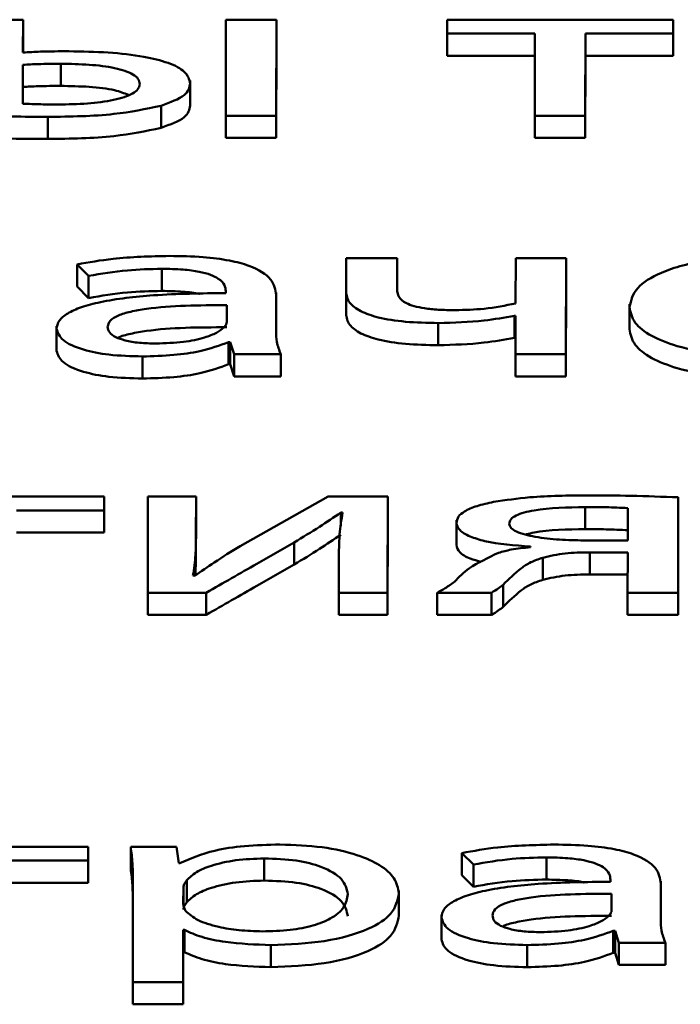
# Paper-space layout 'Лист1' of a CAD drawing. Units: millimetres. Extents: x -6799 to 835, y -2607 to 3672.
# Drawn here: x -5642 to -5639, y 3104 to 3108 of the extents above; entities that cross this region are included whole.
import ezdxf

# ---------------------------------------------------------------- set-up
doc = ezdxf.new("R2010")
doc.units = ezdxf.units.MM

psp = doc.layouts.new('Лист1')

# ---------------------------------------------------------------- linework, layer by layer
at = {"color": 7, "linetype": 'Continuous', "lineweight": 50}
for p, q in [((-5641.5112, 3107.7906), (-5641.7257, 3107.7906)), ((-5641.5116, 3107.6512), (-5641.5112, 3107.7906)), ((-5641.5112, 3107.7906), (-5641.5111, 3107.6966)), ((-5640.649, 3107.7906), (-5640.6501, 3107.3819)), ((-5640.4345, 3107.7906), (-5640.649, 3107.7906)), ((-5640.4356, 3107.3819), (-5640.4345, 3107.7906)), ((-5640.4345, 3107.7906), (-5640.4344, 3107.6966)), ((-5639.7082, 3107.7906), (-5639.7083, 3107.7316)), ((-5638.7479, 3107.7906), (-5639.7082, 3107.7906)), ((-5638.748, 3107.7316), (-5638.7479, 3107.7906)), ((-5638.7479, 3107.7906), (-5638.7478, 3107.6966)), ((-5639.7083, 3107.7316), (-5639.3354, 3107.7316)), ((-5639.7083, 3107.7316), (-5639.7083, 3107.6376)), ((-5639.3354, 3107.7316), (-5639.3364, 3107.3819)), ((-5639.1219, 3107.3819), (-5639.1209, 3107.7316)), ((-5639.1209, 3107.7316), (-5638.748, 3107.7316)), ((-5639.1209, 3107.7316), (-5639.1209, 3107.6376)), ((-5638.748, 3107.7316), (-5638.748, 3107.6376)), ((-5641.5113, 3107.6512), (-5641.5111, 3107.6966)), ((-5640.4356, 3107.2879), (-5640.4344, 3107.6966)), ((-5638.748, 3107.6376), (-5638.7478, 3107.6966)), ((-5639.7083, 3107.6376), (-5639.3357, 3107.6376)), ((-5639.1219, 3107.2879), (-5639.1209, 3107.6376)), ((-5639.1209, 3107.6376), (-5638.748, 3107.6376)), ((-5641.5117, 3107.599), (-5641.5121, 3107.4333)), ((-5641.5117, 3107.599), (-5641.5117, 3107.505)), ((-5641.3512, 3107.6032), (-5641.3511, 3107.5092)), ((-5640.8007, 3107.5194), (-5640.8007, 3107.5314)), ((-5640.8007, 3107.5194), (-5640.8007, 3107.4255)), ((-5641.5117, 3107.505), (-5641.5119, 3107.4333)), ((-5640.9245, 3107.4248), (-5640.9244, 3107.3309)), ((-5640.6501, 3107.3819), (-5640.4356, 3107.3819)), ((-5640.6501, 3107.3819), (-5640.6501, 3107.2879)), ((-5640.4356, 3107.3819), (-5640.4356, 3107.2879)), ((-5639.3364, 3107.3819), (-5639.1219, 3107.3819)), ((-5639.3364, 3107.3819), (-5639.3364, 3107.2879)), ((-5639.1219, 3107.3819), (-5639.1219, 3107.2879)), ((-5641.4061, 3107.3777), (-5641.4061, 3107.2837)), ((-5640.6501, 3107.2879), (-5640.4356, 3107.2879)), ((-5639.3364, 3107.2879), (-5639.1219, 3107.2879)), ((-5640.1381, 3106.777), (-5640.1385, 3106.6343)), ((-5639.9211, 3106.777), (-5640.1381, 3106.777)), ((-5639.9215, 3106.6427), (-5639.9211, 3106.777)), ((-5639.9211, 3106.777), (-5639.9211, 3106.6831)), ((-5639.417, 3106.777), (-5639.4176, 3106.5845)), ((-5639.2025, 3106.777), (-5639.417, 3106.777)), ((-5639.2037, 3106.3684), (-5639.2025, 3106.777)), ((-5639.2025, 3106.777), (-5639.2025, 3106.6831)), ((-5641.2819, 3106.7501), (-5641.2327, 3106.7012)), ((-5641.2819, 3106.7501), (-5641.2819, 3106.6562)), ((-5640.9214, 3106.7316), (-5640.9213, 3106.6376)), ((-5641.2327, 3106.7012), (-5641.2326, 3106.6072)), ((-5639.9212, 3106.6417), (-5639.9211, 3106.6831)), ((-5639.2036, 3106.2744), (-5639.2025, 3106.6831)), ((-5641.2819, 3106.6562), (-5641.2326, 3106.6072)), ((-5640.6496, 3106.6369), (-5640.6497, 3106.6284)), ((-5640.4353, 3106.6191), (-5640.4353, 3106.6312)), ((-5640.1385, 3106.6458), (-5640.1385, 3106.5401)), ((-5640.4357, 3106.4664), (-5640.4353, 3106.6191)), ((-5640.4353, 3106.6191), (-5640.4352, 3106.5251)), ((-5640.6451, 3106.506), (-5640.6449, 3106.577)), ((-5638.9336, 3106.5807), (-5638.9336, 3106.475)), ((-5640.4354, 3106.4623), (-5640.4352, 3106.5251)), ((-5639.4226, 3106.5321), (-5639.4177, 3106.5321)), ((-5639.4226, 3106.5321), (-5639.4226, 3106.4381)), ((-5639.4177, 3106.5321), (-5639.4182, 3106.3684)), ((-5641.3688, 3106.4881), (-5641.3687, 3106.3824)), ((-5639.7466, 3106.501), (-5639.7466, 3106.407)), ((-5640.6379, 3106.4198), (-5640.6305, 3106.4198)), ((-5640.6379, 3106.4198), (-5640.6379, 3106.3258)), ((-5640.6305, 3106.4198), (-5640.6134, 3106.3684)), ((-5640.6305, 3106.4198), (-5640.6305, 3106.3258)), ((-5639.4226, 3106.4381), (-5639.418, 3106.4381)), ((-5641.0039, 3106.3591), (-5641.0039, 3106.2651)), ((-5640.6134, 3106.3684), (-5640.4162, 3106.3684)), ((-5640.6134, 3106.3684), (-5640.6133, 3106.2744)), ((-5640.4162, 3106.3684), (-5640.4161, 3106.2744)), ((-5639.4182, 3106.3684), (-5639.2037, 3106.3684)), ((-5639.4182, 3106.3684), (-5639.4181, 3106.2744)), ((-5639.2037, 3106.3684), (-5639.2036, 3106.2744)), ((-5640.6379, 3106.3258), (-5640.6305, 3106.3258)), ((-5640.6305, 3106.3258), (-5640.6133, 3106.2744)), ((-5640.6133, 3106.2744), (-5640.4161, 3106.2744)), ((-5639.4181, 3106.2744), (-5639.2036, 3106.2744)), ((-5641.166, 3105.7635), (-5642.1263, 3105.7635)), ((-5641.1662, 3105.7045), (-5641.166, 3105.7635)), ((-5641.166, 3105.7635), (-5641.166, 3105.6695)), ((-5640.9805, 3105.7635), (-5640.9816, 3105.3549)), ((-5640.7759, 3105.7635), (-5640.9805, 3105.7635)), ((-5640.7764, 3105.5913), (-5640.7759, 3105.7635)), ((-5640.7759, 3105.7635), (-5640.7759, 3105.6695)), ((-5640.215, 3105.7635), (-5640.5888, 3105.5525)), ((-5639.961, 3105.7635), (-5640.215, 3105.7635)), ((-5639.9621, 3105.3549), (-5639.961, 3105.7635)), ((-5639.961, 3105.7635), (-5639.961, 3105.6695)), ((-5638.7273, 3105.3549), (-5638.7262, 3105.7602)), ((-5638.7262, 3105.7602), (-5638.7262, 3105.6662)), ((-5639.1215, 3105.7189), (-5639.1214, 3105.6249)), ((-5638.9412, 3105.5769), (-5638.9409, 3105.7147)), ((-5641.5391, 3105.7045), (-5641.1662, 3105.7045)), ((-5641.1662, 3105.7045), (-5641.1662, 3105.6105)), ((-5641.1662, 3105.6105), (-5641.166, 3105.6695)), ((-5640.7764, 3105.4974), (-5640.7759, 3105.6695)), ((-5640.1608, 3105.6952), (-5640.1534, 3105.6952)), ((-5640.1608, 3105.6952), (-5640.1608, 3105.6393)), ((-5639.9621, 3105.2609), (-5639.961, 3105.6695)), ((-5638.7273, 3105.2609), (-5638.7262, 3105.6662)), ((-5639.6695, 3105.6637), (-5639.6695, 3105.558)), ((-5641.5391, 3105.6105), (-5641.1662, 3105.6105)), ((-5640.7764, 3105.5913), (-5640.7764, 3105.4974)), ((-5640.3588, 3105.5686), (-5640.3587, 3105.4746)), ((-5639.3541, 3105.5507), (-5639.3541, 3105.5481)), ((-5639.1268, 3105.5769), (-5638.9412, 3105.5769)), ((-5640.1687, 3105.528), (-5640.1691, 3105.3549)), ((-5639.3023, 3105.5035), (-5639.3023, 3105.4095)), ((-5639.1023, 3105.5263), (-5638.9414, 3105.5263)), ((-5639.1023, 3105.5263), (-5639.1022, 3105.4323)), ((-5638.9414, 3105.5263), (-5638.9418, 3105.3549)), ((-5640.7782, 3105.4289), (-5640.7764, 3105.4974)), ((-5640.7818, 3105.4265), (-5640.7891, 3105.4274)), ((-5639.1022, 3105.4323), (-5638.9416, 3105.4323)), ((-5639.4706, 3105.3887), (-5639.4705, 3105.2947)), ((-5640.9816, 3105.3549), (-5640.7325, 3105.3549)), ((-5640.9816, 3105.3549), (-5640.9816, 3105.2609)), ((-5640.7325, 3105.3549), (-5640.7325, 3105.2609)), ((-5640.1691, 3105.3549), (-5640.1691, 3105.2609)), ((-5640.1691, 3105.3549), (-5639.9621, 3105.3549)), ((-5639.9621, 3105.3549), (-5639.9621, 3105.2609)), ((-5639.7518, 3105.3549), (-5639.52, 3105.3549)), ((-5639.7518, 3105.3549), (-5639.7518, 3105.2609)), ((-5639.52, 3105.3549), (-5639.52, 3105.2609)), ((-5638.9418, 3105.3549), (-5638.7273, 3105.3549)), ((-5638.9418, 3105.3549), (-5638.9418, 3105.2609)), ((-5638.7273, 3105.3549), (-5638.7273, 3105.2609)), ((-5640.9816, 3105.2609), (-5640.7325, 3105.2609)), ((-5640.1691, 3105.2609), (-5639.9621, 3105.2609)), ((-5639.7518, 3105.2609), (-5639.52, 3105.2609)), ((-5638.9418, 3105.2609), (-5638.7273, 3105.2609)), ((-5641.2343, 3104.275), (-5642.1946, 3104.275)), ((-5641.2345, 3104.216), (-5641.2343, 3104.275)), ((-5641.2343, 3104.275), (-5641.2343, 3104.181)), ((-5640.859, 3104.275), (-5641.0537, 3104.275)), ((-5641.0537, 3104.275), (-5641.0537, 3104.181)), ((-5640.8493, 3104.205), (-5640.859, 3104.275)), ((-5639.6466, 3104.2481), (-5639.5973, 3104.1991)), ((-5639.6466, 3104.2481), (-5639.6466, 3104.1541)), ((-5641.6074, 3104.216), (-5641.2345, 3104.216)), ((-5641.2345, 3104.216), (-5641.2344, 3104.122)), ((-5640.8444, 3104.205), (-5640.8493, 3104.205)), ((-5640.4862, 3104.2253), (-5640.4862, 3104.1313)), ((-5639.2861, 3104.2295), (-5639.2861, 3104.1355)), ((-5641.2344, 3104.122), (-5641.2343, 3104.181)), ((-5639.5973, 3104.1991), (-5639.5973, 3104.1051)), ((-5641.6073, 3104.122), (-5641.2344, 3104.122)), ((-5641.0442, 3104.1415), (-5641.0454, 3103.6991)), ((-5640.8149, 3104.1331), (-5640.8149, 3104.0391)), ((-5639.6466, 3104.1541), (-5639.5973, 3104.1051)), ((-5639.0144, 3104.1348), (-5639.0144, 3104.1264)), ((-5638.8004, 3103.9643), (-5638.7999, 3104.1171)), ((-5638.7999, 3104.1171), (-5638.7999, 3104.1292)), ((-5638.7999, 3104.1171), (-5638.7999, 3104.0231)), ((-5640.8299, 3104.1027), (-5640.8301, 3104.0327)), ((-5639.9138, 3104.0766), (-5639.9138, 3104.0887)), ((-5639.9138, 3104.0766), (-5639.9137, 3103.9827)), ((-5639.0098, 3104.004), (-5639.0096, 3104.075)), ((-5638.8001, 3103.9603), (-5638.7999, 3104.0231)), ((-5639.7334, 3103.986), (-5639.7334, 3103.8803)), ((-5640.831, 3103.6991), (-5640.8304, 3103.9211)), ((-5640.8304, 3103.9211), (-5640.8254, 3103.9211)), ((-5640.8304, 3103.9211), (-5640.8303, 3103.8271)), ((-5640.8254, 3103.9211), (-5640.8253, 3103.8271)), ((-5639.0026, 3103.9177), (-5638.9952, 3103.9177)), ((-5639.0026, 3103.9177), (-5639.0026, 3103.8238)), ((-5638.9952, 3103.9177), (-5638.9784, 3103.8663)), ((-5638.9952, 3103.9177), (-5638.9952, 3103.8238)), ((-5638.9784, 3103.8663), (-5638.7808, 3103.8663)), ((-5638.9784, 3103.8663), (-5638.9784, 3103.7724)), ((-5638.7808, 3103.8663), (-5638.7808, 3103.7724)), ((-5640.831, 3103.6051), (-5640.8303, 3103.8271)), ((-5640.8303, 3103.8271), (-5640.8253, 3103.8271)), ((-5640.4577, 3103.8571), (-5640.4576, 3103.7631)), ((-5639.3686, 3103.8571), (-5639.3685, 3103.7631)), ((-5639.0026, 3103.8238), (-5638.9952, 3103.8238)), ((-5638.9952, 3103.8238), (-5638.9784, 3103.7724)), ((-5638.9784, 3103.7724), (-5638.7808, 3103.7724)), ((-5641.0454, 3103.6991), (-5640.831, 3103.6991)), ((-5641.0454, 3103.6991), (-5641.0454, 3103.6051)), ((-5640.831, 3103.6991), (-5640.831, 3103.6051)), ((-5641.0454, 3103.6051), (-5640.831, 3103.6051))]:
    psp.add_line(p, q, dxfattribs=at)
at = {"color": 8, "linetype": 'Continuous', "lineweight": 50}
for p, q in [((-5640.8299, 3104.1027), (-5640.8299, 3104.0317)), ((-5640.8301, 3104.0327), (-5640.8301, 3104.0326))]:
    psp.add_line(p, q, dxfattribs=at)
at = {"color": 7, "linetype": 'Continuous', "lineweight": 50}
for points, knots in [([(-5641.3164, 3107.6563), (-5641.357, 3107.6562), (-5641.4224, 3107.656), (-5641.487, 3107.6525), (-5641.5116, 3107.6512)], [0, 0, 0, 0, 0.619734, 1, 1, 1, 1]), ([(-5640.8007, 3107.5194), (-5640.8049, 3107.5365), (-5640.8128, 3107.5684), (-5640.8893, 3107.6086), (-5641.0042, 3107.6367), (-5641.1509, 3107.6534), (-5641.2603, 3107.6553), (-5641.3164, 3107.6563)], [0, 0, 0, 0, 0.2014612, 0.3780637, 0.5530872, 0.770985, 1, 1, 1, 1]), ([(-5641.3512, 3107.6032), (-5641.3834, 3107.603), (-5641.4371, 3107.6026), (-5641.4903, 3107.6), (-5641.5117, 3107.599)], [0, 0, 0, 0, 0.598412, 1, 1, 1, 1]), ([(-5641.0152, 3107.5169), (-5641.0165, 3107.5245), (-5641.019, 3107.5389), (-5641.0485, 3107.5642), (-5641.1198, 3107.5876), (-5641.2312, 3107.6011), (-5641.3105, 3107.6025), (-5641.3512, 3107.6032)], [0, 0, 0, 0, 0.1411275, 0.2655153, 0.497429, 0.7420517, 1, 1, 1, 1]), ([(-5641.3511, 3107.5092), (-5641.3833, 3107.509), (-5641.4371, 3107.5086), (-5641.4903, 3107.506), (-5641.5117, 3107.505)], [0, 0, 0, 0, 0.598412, 1, 1, 1, 1]), ([(-5641.3616, 3107.4299), (-5641.3199, 3107.4308), (-5641.2384, 3107.4324), (-5641.1247, 3107.4469), (-5641.051, 3107.4703), (-5641.0194, 3107.4954), (-5641.0167, 3107.5095), (-5641.0152, 3107.5169)], [0, 0, 0, 0, 0.259903, 0.509283, 0.74359, 0.865292, 1, 1, 1, 1]), ([(-5641.0636, 3107.4707), (-5641.0817, 3107.478), (-5641.1252, 3107.4955), (-5641.2321, 3107.5068), (-5641.3108, 3107.5084), (-5641.3511, 3107.5092)], [0, 0, 0, 0, 0.25858, 0.619461, 1, 1, 1, 1]), ([(-5640.9245, 3107.4248), (-5640.8858, 3107.439), (-5640.8125, 3107.4658), (-5640.8045, 3107.5022), (-5640.8007, 3107.5194)], [0, 0, 0, 0, 0.527433, 1, 1, 1, 1]), ([(-5641.5121, 3107.4333), (-5641.4865, 3107.4323), (-5641.4365, 3107.4304), (-5641.3861, 3107.4301), (-5641.3616, 3107.4299)], [0, 0, 0, 0, 0.511688, 1, 1, 1, 1]), ([(-5641.4061, 3107.3777), (-5641.3097, 3107.3787), (-5641.1367, 3107.3807), (-5640.9896, 3107.4113), (-5640.9245, 3107.4248)], [0, 0, 0, 0, 0.557579, 1, 1, 1, 1]), ([(-5640.9244, 3107.3309), (-5640.8858, 3107.345), (-5640.8124, 3107.3718), (-5640.8045, 3107.4082), (-5640.8007, 3107.4255)], [0, 0, 0, 0, 0.527433, 1, 1, 1, 1]), ([(-5641.7268, 3107.3836), (-5641.6709, 3107.3818), (-5641.5642, 3107.3783), (-5641.4571, 3107.3779), (-5641.4061, 3107.3777)], [0, 0, 0, 0, 0.523955, 1, 1, 1, 1]), ([(-5641.4061, 3107.2837), (-5641.3096, 3107.2848), (-5641.1367, 3107.2867), (-5640.9895, 3107.3173), (-5640.9244, 3107.3309)], [0, 0, 0, 0, 0.557579, 1, 1, 1, 1]), ([(-5641.7268, 3107.2896), (-5641.6709, 3107.2878), (-5641.5642, 3107.2844), (-5641.4571, 3107.2839), (-5641.4061, 3107.2837)], [0, 0, 0, 0, 0.523955, 1, 1, 1, 1]), ([(-5640.8891, 3106.7863), (-5640.9709, 3106.7844), (-5641.1095, 3106.7811), (-5641.2318, 3106.7591), (-5641.2819, 3106.7501)], [0, 0, 0, 0, 0.5901932, 1, 1, 1, 1]), ([(-5640.4353, 3106.6191), (-5640.4388, 3106.6419), (-5640.4456, 3106.6867), (-5640.5244, 3106.7396), (-5640.6355, 3106.769), (-5640.7527, 3106.784), (-5640.8408, 3106.7855), (-5640.8891, 3106.7863)], [0, 0, 0, 0, 0.262627, 0.514733, 0.653162, 0.810059, 1, 1, 1, 1]), ([(-5638.3407, 3106.7863), (-5638.4294, 3106.783), (-5638.6032, 3106.7765), (-5638.802, 3106.7219), (-5638.9157, 3106.6492), (-5638.9274, 3106.5971), (-5638.9336, 3106.5693)], [0, 0, 0, 0, 0.271289, 0.531788, 0.750204, 1, 1, 1, 1]), ([(-5641.2327, 3106.7012), (-5641.1789, 3106.7106), (-5641.0808, 3106.7279), (-5640.971, 3106.7304), (-5640.9214, 3106.7316)], [0, 0, 0, 0, 0.5480624, 1, 1, 1, 1]), ([(-5640.9214, 3106.7316), (-5640.8909, 3106.731), (-5640.836, 3106.7301), (-5640.7641, 3106.7208), (-5640.7129, 3106.707), (-5640.6743, 3106.6874), (-5640.6527, 3106.6634), (-5640.6506, 3106.6453), (-5640.6496, 3106.6369)], [0, 0, 0, 0, 0.205697, 0.370712, 0.511692, 0.641206, 0.832445, 1, 1, 1, 1]), ([(-5640.6497, 3106.6284), (-5640.7527, 3106.6272), (-5640.9362, 3106.625), (-5641.1471, 3106.6005), (-5641.2646, 3106.5698), (-5641.3251, 3106.5428), (-5641.3625, 3106.511), (-5641.3666, 3106.4882), (-5641.3688, 3106.4765)], [0, 0, 0, 0, 0.325806, 0.580205, 0.68827, 0.789805, 0.891421, 1, 1, 1, 1]), ([(-5641.2326, 3106.6072), (-5641.1788, 3106.6166), (-5641.0807, 3106.6339), (-5640.971, 3106.6364), (-5640.9213, 3106.6376)], [0, 0, 0, 0, 0.548062, 1, 1, 1, 1]), ([(-5640.9213, 3106.6376), (-5640.8913, 3106.6369), (-5640.8371, 3106.6356), (-5640.7814, 3106.6303), (-5640.7621, 3106.625), (-5640.7618, 3106.6249)], [0, 0, 0, 0, 0.550934, 0.992908, 1, 1, 1, 1]), ([(-5640.1385, 3106.6343), (-5640.136, 3106.6185), (-5640.1313, 3106.5894), (-5640.0825, 3106.5508), (-5640.0002, 3106.5217), (-5639.8834, 3106.5037), (-5639.7938, 3106.5019), (-5639.7466, 3106.501)], [0, 0, 0, 0, 0.220186, 0.404621, 0.573102, 0.775538, 1, 1, 1, 1]), ([(-5639.6749, 3106.5558), (-5639.6991, 3106.5561), (-5639.7434, 3106.5567), (-5639.8034, 3106.5625), (-5639.8504, 3106.5722), (-5639.8911, 3106.588), (-5639.918, 3106.6124), (-5639.9203, 3106.6322), (-5639.9215, 3106.6427)], [0, 0, 0, 0, 0.1777356, 0.3256553, 0.4542997, 0.5753393, 0.7732821, 1, 1, 1, 1]), ([(-5640.6449, 3106.577), (-5640.7628, 3106.5766), (-5640.9064, 3106.576), (-5641.0544, 3106.5506), (-5641.1089, 3106.5339), (-5641.1458, 3106.5112), (-5641.1497, 3106.4939), (-5641.1517, 3106.4848)], [0, 0, 0, 0, 0.538359, 0.655642, 0.765707, 0.876198, 1, 1, 1, 1]), ([(-5639.4176, 3106.5845), (-5639.4612, 3106.5756), (-5639.541, 3106.5595), (-5639.6331, 3106.5569), (-5639.6749, 3106.5558)], [0, 0, 0, 0, 0.546075, 1, 1, 1, 1]), ([(-5638.9336, 3106.5693), (-5638.9293, 3106.5466), (-5638.9211, 3106.5037), (-5638.8481, 3106.4459), (-5638.7305, 3106.3988), (-5638.563, 3106.3653), (-5638.4299, 3106.3612), (-5638.3616, 3106.3591)], [0, 0, 0, 0, 0.210685, 0.3997, 0.576914, 0.783108, 1, 1, 1, 1]), ([(-5640.6576, 3106.4823), (-5640.6537, 3106.4867), (-5640.6469, 3106.4944), (-5640.6456, 3106.5025), (-5640.6451, 3106.506)], [0, 0, 0, 0, 0.566484, 1, 1, 1, 1]), ([(-5640.1385, 3106.5403), (-5640.136, 3106.5245), (-5640.1313, 3106.4954), (-5640.0825, 3106.4569), (-5640.0002, 3106.4278), (-5639.8834, 3106.4097), (-5639.7937, 3106.4079), (-5639.7466, 3106.407)], [0, 0, 0, 0, 0.220186, 0.404621, 0.573102, 0.775538, 1, 1, 1, 1]), ([(-5639.7466, 3106.501), (-5639.6804, 3106.5029), (-5639.5661, 3106.5061), (-5639.4651, 3106.5244), (-5639.4226, 3106.5321)], [0, 0, 0, 0, 0.579381, 1, 1, 1, 1]), ([(-5641.3688, 3106.4765), (-5641.3633, 3106.4599), (-5641.3523, 3106.4266), (-5641.2652, 3106.3872), (-5641.1426, 3106.3629), (-5641.0524, 3106.3604), (-5641.0039, 3106.3591)], [0, 0, 0, 0, 0.2580058, 0.5193088, 0.7415384, 1, 1, 1, 1]), ([(-5641.1517, 3106.4848), (-5641.1502, 3106.4766), (-5641.1474, 3106.4613), (-5641.1202, 3106.4411), (-5641.0766, 3106.4257), (-5641.0167, 3106.4156), (-5640.9706, 3106.4144), (-5640.9469, 3106.4139)], [0, 0, 0, 0, 0.2186501, 0.4065564, 0.5802854, 0.7844804, 1, 1, 1, 1]), ([(-5640.6449, 3106.483), (-5640.7638, 3106.4828), (-5640.9086, 3106.4825), (-5641.0528, 3106.4563), (-5641.0952, 3106.4458), (-5641.1068, 3106.4384), (-5641.1073, 3106.4381)], [0, 0, 0, 0, 0.698524, 0.850699, 0.993509, 1, 1, 1, 1]), ([(-5640.9469, 3106.4139), (-5640.9068, 3106.4152), (-5640.8314, 3106.4176), (-5640.744, 3106.4367), (-5640.687, 3106.4588), (-5640.6672, 3106.4746), (-5640.6576, 3106.4823)], [0, 0, 0, 0, 0.318605, 0.599256, 0.805403, 1, 1, 1, 1]), ([(-5640.4162, 3106.3684), (-5640.4227, 3106.3857), (-5640.4351, 3106.4183), (-5640.4355, 3106.4511), (-5640.4357, 3106.4664)], [0, 0, 0, 0, 0.533629, 1, 1, 1, 1]), ([(-5638.9336, 3106.4753), (-5638.9293, 3106.4527), (-5638.9211, 3106.4097), (-5638.848, 3106.3519), (-5638.7304, 3106.3048), (-5638.563, 3106.2713), (-5638.4298, 3106.2672), (-5638.3616, 3106.2651)], [0, 0, 0, 0, 0.210685, 0.3997, 0.576914, 0.783108, 1, 1, 1, 1]), ([(-5641.0039, 3106.3591), (-5640.9591, 3106.3603), (-5640.8742, 3106.3626), (-5640.7417, 3106.3817), (-5640.676, 3106.4058), (-5640.6379, 3106.4198)], [0, 0, 0, 0, 0.319461, 0.606036, 1, 1, 1, 1]), ([(-5639.7466, 3106.407), (-5639.6803, 3106.4089), (-5639.566, 3106.4122), (-5639.4651, 3106.4304), (-5639.4226, 3106.4381)], [0, 0, 0, 0, 0.579381, 1, 1, 1, 1]), ([(-5641.3687, 3106.3825), (-5641.3633, 3106.366), (-5641.3523, 3106.3326), (-5641.2652, 3106.2932), (-5641.1426, 3106.2689), (-5641.0524, 3106.2665), (-5641.0039, 3106.2651)], [0, 0, 0, 0, 0.258006, 0.519309, 0.741538, 1, 1, 1, 1]), ([(-5641.0039, 3106.2651), (-5640.9591, 3106.2663), (-5640.8741, 3106.2686), (-5640.7417, 3106.2877), (-5640.6759, 3106.3118), (-5640.6379, 3106.3258)], [0, 0, 0, 0, 0.3194605, 0.606036, 1, 1, 1, 1]), ([(-5639.1115, 3105.7686), (-5639.1948, 3105.7679), (-5639.3335, 3105.7667), (-5639.4607, 3105.7481), (-5639.5116, 3105.7407)], [0, 0, 0, 0, 0.599743, 1, 1, 1, 1]), ([(-5638.7262, 3105.7602), (-5638.7933, 3105.7626), (-5638.9214, 3105.7673), (-5639.0502, 3105.7682), (-5639.1115, 3105.7686)], [0, 0, 0, 0, 0.523743, 1, 1, 1, 1]), ([(-5639.5116, 3105.7407), (-5639.536, 3105.7353), (-5639.5845, 3105.7246), (-5639.6349, 3105.7024), (-5639.6647, 3105.6776), (-5639.6679, 3105.6608), (-5639.6695, 3105.652)], [0, 0, 0, 0, 0.271922, 0.54036, 0.75966, 1, 1, 1, 1]), ([(-5639.1215, 3105.7189), (-5639.1972, 3105.7174), (-5639.2905, 3105.7155), (-5639.3827, 3105.6959), (-5639.4177, 3105.6832), (-5639.4412, 3105.6667), (-5639.4438, 3105.6543), (-5639.4451, 3105.6478)], [0, 0, 0, 0, 0.515234, 0.63382, 0.748766, 0.867125, 1, 1, 1, 1]), ([(-5638.9409, 3105.7147), (-5638.9716, 3105.716), (-5639.0316, 3105.7185), (-5639.092, 3105.7188), (-5639.1215, 3105.7189)], [0, 0, 0, 0, 0.5132567, 1, 1, 1, 1]), ([(-5640.3588, 3105.5686), (-5640.3224, 3105.5906), (-5640.2537, 3105.6323), (-5640.1906, 3105.6751), (-5640.1608, 3105.6952)], [0, 0, 0, 0, 0.528761, 1, 1, 1, 1]), ([(-5640.1534, 3105.6952), (-5640.1583, 3105.6644), (-5640.167, 3105.6087), (-5640.1682, 3105.5529), (-5640.1687, 3105.528)], [0, 0, 0, 0, 0.552735, 1, 1, 1, 1]), ([(-5639.6695, 3105.652), (-5639.6667, 3105.6412), (-5639.6613, 3105.6203), (-5639.6147, 3105.5934), (-5639.5201, 3105.5636), (-5639.4228, 3105.556), (-5639.3541, 3105.5507)], [0, 0, 0, 0, 0.19999, 0.383388, 0.564935, 1, 1, 1, 1]), ([(-5639.4451, 3105.6478), (-5639.4436, 3105.6417), (-5639.4407, 3105.6298), (-5639.4068, 3105.6087), (-5639.3343, 3105.5905), (-5639.2331, 3105.5791), (-5639.1617, 3105.5776), (-5639.1268, 3105.5769)], [0, 0, 0, 0, 0.127664, 0.246652, 0.490008, 0.750793, 1, 1, 1, 1]), ([(-5639.1214, 3105.6249), (-5639.1982, 3105.6239), (-5639.2889, 3105.6227), (-5639.3614, 3105.6058), (-5639.3724, 3105.6033)], [0, 0, 0, 0, 0.84712, 1, 1, 1, 1]), ([(-5638.9408, 3105.6207), (-5638.9716, 3105.622), (-5639.0316, 3105.6245), (-5639.092, 3105.6248), (-5639.1214, 3105.6249)], [0, 0, 0, 0, 0.513257, 1, 1, 1, 1]), ([(-5640.7891, 3105.4274), (-5640.7848, 3105.4569), (-5640.7768, 3105.5115), (-5640.7765, 3105.5662), (-5640.7764, 3105.5913)], [0, 0, 0, 0, 0.540877, 1, 1, 1, 1]), ([(-5640.3587, 3105.4746), (-5640.3224, 3105.4966), (-5640.2536, 3105.5384), (-5640.1905, 3105.5811), (-5640.1608, 3105.6013)], [0, 0, 0, 0, 0.528761, 1, 1, 1, 1]), ([(-5640.5888, 3105.5525), (-5640.6261, 3105.5296), (-5640.6935, 3105.4881), (-5640.7545, 3105.4456), (-5640.7818, 3105.4265)], [0, 0, 0, 0, 0.552675, 1, 1, 1, 1]), ([(-5640.7325, 3105.3549), (-5640.6609, 3105.3959), (-5640.5366, 3105.4672), (-5640.4117, 3105.5384), (-5640.3588, 3105.5686)], [0, 0, 0, 0, 0.5758209, 1, 1, 1, 1]), ([(-5639.6695, 3105.5581), (-5639.6666, 3105.5472), (-5639.661, 3105.5265), (-5639.6194, 3105.501), (-5639.5802, 3105.49), (-5639.5635, 3105.4853)], [0, 0, 0, 0, 0.384332, 0.736777, 1, 1, 1, 1]), ([(-5639.3541, 3105.5481), (-5639.3826, 3105.5454), (-5639.4325, 3105.5405), (-5639.4728, 3105.5294), (-5639.49, 3105.5246)], [0, 0, 0, 0, 0.571495, 1, 1, 1, 1]), ([(-5639.49, 3105.5246), (-5639.5351, 3105.5032), (-5639.6154, 3105.4652), (-5639.6587, 3105.4208), (-5639.6776, 3105.4013)], [0, 0, 0, 0, 0.561976, 1, 1, 1, 1]), ([(-5639.4706, 3105.3887), (-5639.4468, 3105.4124), (-5639.414, 3105.4449), (-5639.3583, 3105.4843), (-5639.3205, 3105.4973), (-5639.3023, 3105.5035)], [0, 0, 0, 0, 0.5802625, 0.7976282, 1, 1, 1, 1]), ([(-5639.3023, 3105.5035), (-5639.2716, 3105.5107), (-5639.2112, 3105.5248), (-5639.1382, 3105.5258), (-5639.1023, 3105.5263)], [0, 0, 0, 0, 0.508165, 1, 1, 1, 1]), ([(-5640.7325, 3105.2609), (-5640.6609, 3105.3019), (-5640.5366, 3105.3732), (-5640.4117, 3105.4444), (-5640.3587, 3105.4746)], [0, 0, 0, 0, 0.5758209, 1, 1, 1, 1]), ([(-5639.3023, 3105.4095), (-5639.2716, 3105.4167), (-5639.2112, 3105.4308), (-5639.1382, 3105.4318), (-5639.1022, 3105.4323)], [0, 0, 0, 0, 0.5081651, 1, 1, 1, 1]), ([(-5639.6776, 3105.4013), (-5639.6901, 3105.392), (-5639.7116, 3105.3759), (-5639.7399, 3105.3611), (-5639.7518, 3105.3549)], [0, 0, 0, 0, 0.579868, 1, 1, 1, 1]), ([(-5639.52, 3105.3549), (-5639.5101, 3105.3608), (-5639.4918, 3105.3717), (-5639.4772, 3105.3833), (-5639.4706, 3105.3887)], [0, 0, 0, 0, 0.54092, 1, 1, 1, 1]), ([(-5639.4705, 3105.2947), (-5639.4467, 3105.3184), (-5639.414, 3105.351), (-5639.3582, 3105.3903), (-5639.3205, 3105.4033), (-5639.3023, 3105.4095)], [0, 0, 0, 0, 0.580263, 0.797628, 1, 1, 1, 1]), ([(-5639.52, 3105.2609), (-5639.5101, 3105.2668), (-5639.4918, 3105.2778), (-5639.4772, 3105.2894), (-5639.4705, 3105.2947)], [0, 0, 0, 0, 0.54092, 1, 1, 1, 1]), ([(-5640.4194, 3104.2843), (-5640.4703, 3104.2831), (-5640.5673, 3104.2808), (-5640.7264, 3104.257), (-5640.7998, 3104.2247), (-5640.8444, 3104.205)], [0, 0, 0, 0, 0.301877, 0.575368, 1, 1, 1, 1]), ([(-5639.9138, 3104.0766), (-5639.9175, 3104.0985), (-5639.9247, 3104.14), (-5639.9878, 3104.1964), (-5640.0897, 3104.2431), (-5640.2375, 3104.2777), (-5640.3582, 3104.2821), (-5640.4194, 3104.2843)], [0, 0, 0, 0, 0.217267, 0.412279, 0.591592, 0.793197, 1, 1, 1, 1]), ([(-5639.2539, 3104.2843), (-5639.3356, 3104.2824), (-5639.4742, 3104.2791), (-5639.5965, 3104.2571), (-5639.6466, 3104.2481)], [0, 0, 0, 0, 0.590098, 1, 1, 1, 1]), ([(-5638.7999, 3104.1171), (-5638.8034, 3104.1399), (-5638.8103, 3104.1847), (-5638.8891, 3104.2376), (-5639.0002, 3104.267), (-5639.1174, 3104.282), (-5639.2056, 3104.2835), (-5639.2539, 3104.2843)], [0, 0, 0, 0, 0.262599, 0.514708, 0.653143, 0.810048, 1, 1, 1, 1]), ([(-5641.0537, 3104.275), (-5641.0509, 3104.2518), (-5641.0455, 3104.2073), (-5641.0446, 3104.1628), (-5641.0442, 3104.1415)], [0, 0, 0, 0, 0.521983, 1, 1, 1, 1]), ([(-5640.4862, 3104.2253), (-5640.5274, 3104.2237), (-5640.6102, 3104.2204), (-5640.7091, 3104.1971), (-5640.7805, 3104.1674), (-5640.8032, 3104.1447), (-5640.8149, 3104.1331)], [0, 0, 0, 0, 0.269377, 0.542042, 0.764778, 1, 1, 1, 1]), ([(-5640.1308, 3104.0733), (-5640.1357, 3104.0952), (-5640.1452, 3104.1371), (-5640.2271, 3104.1881), (-5640.3485, 3104.2202), (-5640.4393, 3104.2236), (-5640.4862, 3104.2253)], [0, 0, 0, 0, 0.302195, 0.575442, 0.78026, 1, 1, 1, 1]), ([(-5639.5973, 3104.1991), (-5639.5435, 3104.2086), (-5639.4455, 3104.2258), (-5639.3357, 3104.2284), (-5639.2861, 3104.2295)], [0, 0, 0, 0, 0.548177, 1, 1, 1, 1]), ([(-5639.2861, 3104.2295), (-5639.2557, 3104.229), (-5639.2007, 3104.2281), (-5639.1289, 3104.2188), (-5639.0776, 3104.205), (-5639.039, 3104.1855), (-5639.0174, 3104.1614), (-5639.0154, 3104.1433), (-5639.0144, 3104.1348)], [0, 0, 0, 0, 0.205713, 0.370677, 0.511544, 0.640935, 0.832125, 1, 1, 1, 1]), ([(-5641.0537, 3104.181), (-5641.0507, 3104.1578), (-5641.0465, 3104.1244), (-5641.0456, 3104.091), (-5641.0453, 3104.0808)], [0, 0, 0, 0, 0.694643, 1, 1, 1, 1]), ([(-5640.8149, 3104.1331), (-5640.8193, 3104.1276), (-5640.8271, 3104.1176), (-5640.829, 3104.1073), (-5640.8299, 3104.1027)], [0, 0, 0, 0, 0.555717, 1, 1, 1, 1]), ([(-5640.4862, 3104.1313), (-5640.5273, 3104.1297), (-5640.6101, 3104.1264), (-5640.7091, 3104.1032), (-5640.7805, 3104.0734), (-5640.8032, 3104.0508), (-5640.8149, 3104.0391)], [0, 0, 0, 0, 0.269377, 0.542042, 0.764778, 1, 1, 1, 1]), ([(-5640.1307, 3103.9793), (-5640.1357, 3104.0013), (-5640.1452, 3104.0431), (-5640.2271, 3104.0941), (-5640.3484, 3104.1262), (-5640.4392, 3104.1296), (-5640.4862, 3104.1313)], [0, 0, 0, 0, 0.302195, 0.575442, 0.78026, 1, 1, 1, 1]), ([(-5639.0144, 3104.1264), (-5639.1174, 3104.1251), (-5639.3009, 3104.123), (-5639.5117, 3104.0984), (-5639.6293, 3104.0677), (-5639.6897, 3104.0407), (-5639.7272, 3104.009), (-5639.7313, 3103.9862), (-5639.7334, 3103.9744)], [0, 0, 0, 0, 0.325766, 0.580144, 0.688207, 0.789748, 0.891383, 1, 1, 1, 1]), ([(-5639.5973, 3104.1051), (-5639.5435, 3104.1146), (-5639.4454, 3104.1319), (-5639.3357, 3104.1344), (-5639.2861, 3104.1355)], [0, 0, 0, 0, 0.548177, 1, 1, 1, 1]), ([(-5639.2861, 3104.1355), (-5639.256, 3104.1348), (-5639.2018, 3104.1336), (-5639.1461, 3104.1283), (-5639.1268, 3104.123), (-5639.1265, 3104.1229)], [0, 0, 0, 0, 0.550737, 0.99238, 1, 1, 1, 1]), ([(-5640.4577, 3103.8571), (-5640.3794, 3103.8603), (-5640.2207, 3103.8669), (-5640.038, 3103.9203), (-5639.9304, 3103.9938), (-5639.9196, 3104.0474), (-5639.9138, 3104.0766)], [0, 0, 0, 0, 0.247544, 0.502127, 0.728412, 1, 1, 1, 1]), ([(-5639.0096, 3104.075), (-5639.1275, 3104.0745), (-5639.271, 3104.074), (-5639.4191, 3104.0486), (-5639.4735, 3104.0319), (-5639.5104, 3104.0092), (-5639.5144, 3103.992), (-5639.5164, 3103.9829)], [0, 0, 0, 0, 0.538537, 0.655834, 0.765881, 0.876308, 1, 1, 1, 1]), ([(-5640.8301, 3104.0327), (-5640.8293, 3104.0268), (-5640.8278, 3104.0165), (-5640.8225, 3104.0065), (-5640.8203, 3104.0022)], [0, 0, 0, 0, 0.578315, 1, 1, 1, 1]), ([(-5640.8149, 3104.0391), (-5640.8192, 3104.0336), (-5640.8271, 3104.0236), (-5640.829, 3104.0133), (-5640.8298, 3104.0087)], [0, 0, 0, 0, 0.555717, 1, 1, 1, 1]), ([(-5640.4945, 3103.9152), (-5640.4542, 3103.9163), (-5640.3767, 3103.9185), (-5640.2741, 3103.9387), (-5640.1935, 3103.9715), (-5640.1399, 3104.018), (-5640.1339, 3104.054), (-5640.1308, 3104.0733)], [0, 0, 0, 0, 0.181984, 0.350345, 0.521776, 0.744288, 1, 1, 1, 1]), ([(-5640.8203, 3104.0022), (-5640.8054, 3103.9886), (-5640.7762, 3103.9618), (-5640.6899, 3103.9342), (-5640.5933, 3103.918), (-5640.5278, 3103.9161), (-5640.4945, 3103.9152)], [0, 0, 0, 0, 0.284338, 0.558894, 0.775688, 1, 1, 1, 1]), ([(-5639.0222, 3103.9803), (-5639.0184, 3103.9847), (-5639.0116, 3103.9925), (-5639.0103, 3104.0005), (-5639.0098, 3104.004)], [0, 0, 0, 0, 0.567045, 1, 1, 1, 1]), ([(-5640.4576, 3103.7631), (-5640.3794, 3103.7663), (-5640.2207, 3103.7729), (-5640.038, 3103.8263), (-5639.9304, 3103.8998), (-5639.9196, 3103.9534), (-5639.9137, 3103.9827)], [0, 0, 0, 0, 0.247544, 0.502127, 0.728412, 1, 1, 1, 1]), ([(-5639.7334, 3103.9744), (-5639.728, 3103.9579), (-5639.717, 3103.9246), (-5639.6299, 3103.8852), (-5639.5073, 3103.8609), (-5639.4171, 3103.8584), (-5639.3686, 3103.8571)], [0, 0, 0, 0, 0.257989, 0.519256, 0.741478, 1, 1, 1, 1]), ([(-5639.5164, 3103.9829), (-5639.5149, 3103.9746), (-5639.5121, 3103.9593), (-5639.4849, 3103.9391), (-5639.4413, 3103.9236), (-5639.3815, 3103.9135), (-5639.3354, 3103.9124), (-5639.3117, 3103.9118)], [0, 0, 0, 0, 0.218953, 0.406997, 0.580715, 0.784751, 1, 1, 1, 1]), ([(-5639.0095, 3103.981), (-5639.1284, 3103.9807), (-5639.2732, 3103.9804), (-5639.4175, 3103.9543), (-5639.4599, 3103.9438), (-5639.4715, 3103.9364), (-5639.472, 3103.936)], [0, 0, 0, 0, 0.698522, 0.850664, 0.993403, 1, 1, 1, 1]), ([(-5639.3117, 3103.9118), (-5639.2717, 3103.9131), (-5639.1963, 3103.9156), (-5639.1089, 3103.9347), (-5639.0518, 3103.9568), (-5639.0319, 3103.9726), (-5639.0222, 3103.9803)], [0, 0, 0, 0, 0.317908, 0.598387, 0.804796, 1, 1, 1, 1]), ([(-5638.7808, 3103.8663), (-5638.7874, 3103.8837), (-5638.7997, 3103.9162), (-5638.8002, 3103.949), (-5638.8004, 3103.9643)], [0, 0, 0, 0, 0.533629, 1, 1, 1, 1]), ([(-5640.8254, 3103.9211), (-5640.8022, 3103.9106), (-5640.7554, 3103.8893), (-5640.6292, 3103.8633), (-5640.5237, 3103.8594), (-5640.4577, 3103.8571)], [0, 0, 0, 0, 0.2678, 0.541329, 1, 1, 1, 1]), ([(-5639.3686, 3103.8571), (-5639.3239, 3103.8583), (-5639.239, 3103.8605), (-5639.1066, 3103.8797), (-5639.0407, 3103.9038), (-5639.0026, 3103.9177)], [0, 0, 0, 0, 0.31903, 0.605685, 1, 1, 1, 1]), ([(-5639.7334, 3103.8805), (-5639.7279, 3103.8639), (-5639.7169, 3103.8306), (-5639.6299, 3103.7912), (-5639.5073, 3103.7669), (-5639.417, 3103.7644), (-5639.3685, 3103.7631)], [0, 0, 0, 0, 0.257989, 0.519256, 0.741478, 1, 1, 1, 1]), ([(-5640.8253, 3103.8271), (-5640.8022, 3103.8166), (-5640.7554, 3103.7953), (-5640.6291, 3103.7693), (-5640.5237, 3103.7655), (-5640.4576, 3103.7631)], [0, 0, 0, 0, 0.2678, 0.541329, 1, 1, 1, 1]), ([(-5639.3685, 3103.7631), (-5639.3238, 3103.7643), (-5639.2389, 3103.7666), (-5639.1066, 3103.7857), (-5639.0407, 3103.8098), (-5639.0026, 3103.8238)], [0, 0, 0, 0, 0.3190296, 0.6056851, 1, 1, 1, 1])]:
    psp.add_open_spline(points, degree=3, knots=knots, dxfattribs=at)

doc.saveas('drawing.dxf')
